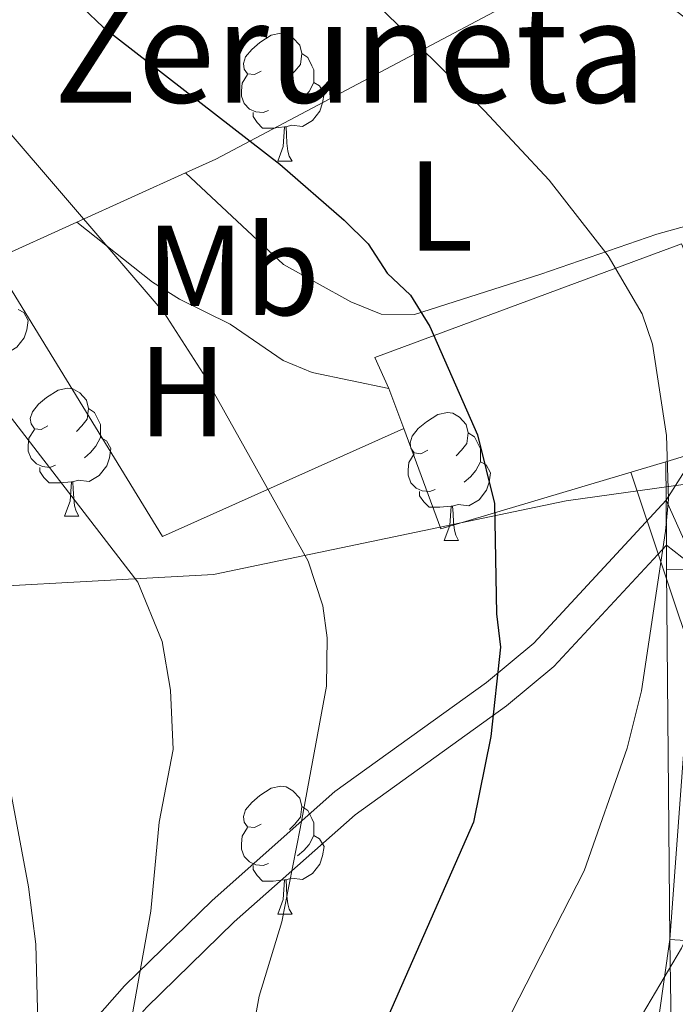
# Model space of a CAD drawing. Extents: x 605752 to 610254, y 786905 to 789946.
# Drawn here: x 607643 to 607694, y 787631 to 787708 of the extents above; entities that cross this region are included whole.
import ezdxf
from ezdxf.enums import TextEntityAlignment as Align

# ---------------------------------------------------------------- set-up
doc = ezdxf.new("R2010")
doc.units = 0
doc.header["$MEASUREMENT"] = 0
doc.linetypes.add('5elect', pattern=[127.5, 75, -7.5, 7.5, -7.5, 7.5, -7.5, 7.5, -7.5])
doc.linetypes.add('DGN Style 3', pattern=[66.70773200000001, 47.64838, -19.059352])
for name, color, linetype in [('Nivel 15', 7, 'Continuous'), ('Nivel 20', 7, 'Continuous'), ('Nivel 21', 7, 'Continuous'), ('Nivel 32', 7, 'Continuous'), ('Nivel 35', 7, 'Continuous'), ('Nivel 36', 7, 'Continuous'), ('Nivel 37', 7, 'Continuous'), ('Nivel 4', 7, 'Continuous'), ('Nivel 44', 7, 'Continuous'), ('Nivel 5', 7, 'Continuous'), ('Nivel 51', 7, 'Continuous'), ('Nivel 52', 7, 'Continuous'), ('Nivel 54', 7, 'Continuous'), ('Nivel 59', 7, 'Continuous'), ('Nivel 61', 7, 'Continuous'), ('Nivel 63', 7, 'Continuous')]:
    doc.layers.add(name, color=color, linetype=linetype)
doc.styles.add('Style-arial', font='arial.shx', dxfattribs={"bigfont": 'arialbig.shx'})
doc.styles.add('Style-arialn', font='arialn.shx', dxfattribs={"bigfont": 'arialnbig.shx'})
doc.linetypes.add('5zonar', pattern='A,-5,[1,dgnlstyle.shx,S=0.08,R=0,X=0,Y=0],-5', length=10)

msp = doc.modelspace()

# ---------------------------------------------------------------- linework, layer by layer
at = {"layer": 'Nivel 15', "color": 33, "linetype": 'Continuous', "lineweight": 0, "extrusion": (-0.02274966703656655, 0.0610281170332468, 0.9978767567095157), "elevation": 34324.77610680178, "flags": 128}
msp.add_lwpolyline([(-844527.9633441325, -524684.6070977125), (-844527.9633441325, -524687.969579088)], dxfattribs=at)
at = {"layer": 'Nivel 15', "color": 33, "linetype": 'Continuous', "lineweight": 0, "extrusion": (0.02076669769034827, 0.07245137809039867, 0.9971557260928907), "elevation": 69766.2687094039, "flags": 128}
msp.add_lwpolyline([(-367139.5767704479, -921987.9004209535), (-367124.0761779656, -921977.9626234262), (-367119.1014502402, -921984.7293480444)], dxfattribs=at)
at = {"layer": 'Nivel 15', "color": 33, "linetype": 'Continuous', "lineweight": 0, "extrusion": (0.0390663923983119, 0.01164165449599111, 0.999168798985225), "elevation": 32988.85248953715, "flags": 128}
msp.add_lwpolyline([(581320.1228698861, -806661.7487006625), (581320.122869886, -806659.2464984329)], dxfattribs=at)
at = {"layer": 'Nivel 15', "color": 33, "linetype": 'Continuous', "lineweight": 0}
msp.add_polyline3d([(607671.932, 787678.8389999999, 78.721), (607670.8459999999, 787681.273, 77.672), (607694.8929999999, 787690.172, 76.961), (607701.158, 787675.3430000001, 78.383)], dxfattribs=at)
at = {"layer": 'Nivel 20', "color": 19, "linetype": 'Continuous', "lineweight": 0, "ltscale": 0.5, "extrusion": (0.3235158483193292, 0.1463831390658687, 0.9348312534802458), "elevation": 311962.7645710816}
msp.add_lwpolyline([(467150.2847565002, -821062.600997179), (467150.2847565003, -821072.6068469181)], dxfattribs=at)
at = {"layer": 'Nivel 20', "color": 19, "linetype": 'Continuous', "lineweight": 0, "ltscale": 0.5}
for points in [[(607655.9979999999, 787695.73, 75.998), (607658.381, 787696.8090000001, 75.005), (607700.1869999999, 787718.956, 62.027), (607705.3230000001, 787696.808, 65.938), (607698.2609999999, 787692.2550000001, 68.071)], [(607673.104, 787675.6950000001, 78.028), (607654.206, 787667.229, 83.361), (607640.898, 787688.898, 82.294), (607647.476, 787691.8740000001, 79.551)]]:
    msp.add_polyline3d(points, dxfattribs=at)
at = {"layer": 'Nivel 21', "color": 19, "linetype": 'Continuous', "lineweight": 0, "elevation": 69.66, "flags": 128}
for points in [[(607693.6740000001, 787670.075), (607693.658, 787673.0930000001)], [(607693.693, 787666.5630000001), (607693.6740000001, 787670.075)]]:
    msp.add_lwpolyline(points, dxfattribs=at)
at = {"layer": 'Nivel 21', "color": 19, "linetype": 'Continuous', "lineweight": 0}
for points in [[(607569.7309999999, 787565.318, 94.892), (607579.524, 787572.7080000001, 94.682), (607593.2180000001, 787583.679, 94.128), (607604.396, 787593.7250000001, 93.661), (607608.3289999999, 787596.9410000001, 93.366), (607626.0460000001, 787608.4510000001, 91.283), (607641.8600000001, 787621.8389999999, 90), (607645.237, 787625.2479999999, 88.837), (607651.223, 787632.0249999999, 85), (607658.094, 787638.726, 82.206), (607667.7150000001, 787647.2479999999, 78.757), (607679.588, 787655.7860000001, 75.141), (607683.2990000001, 787658.869, 73.886), (607693.6740000001, 787670.075, 70)], [(607645.9909999999, 787566.2550000001, 60.711), (607660.5970000001, 787576.5190000001, 60.687), (607668.4140000001, 787582.574, 60.541), (607673.675, 787587.6869999999, 60.387), (607678.058, 787593.192, 60.074), (607686.702, 787605.432, 59.321), (607689.942, 787609.283, 59.177), (607691.8389999999, 787620.736, 60), (607693.9569999999, 787635.658, 65), (607693.7039999999, 787664.6510000001, 69.66), (607693.693, 787666.5630000001, 69.66)]]:
    msp.add_polyline3d(points, dxfattribs=at)
at = {"layer": 'Nivel 21', "color": 19, "linetype": 'DGN Style 3', "lineweight": 0}
msp.add_polyline3d([(607581.0590000001, 787570.7350000001, 94.682), (607594.837, 787581.7720000001, 94.128), (607606.023, 787591.8260000001, 93.661), (607609.8060000001, 787594.9199999999, 93.366), (607627.4070000001, 787606.354, 91.283), (607643.5449999999, 787620.1259999999, 90), (607646.9240000001, 787623.5360000001, 88.846), (607652.936, 787630.342, 85), (607659.8019999999, 787637.038, 82.17), (607669.288, 787645.4310000001, 78.758), (607681.162, 787653.9680000001, 75.139), (607684.879, 787657.05, 73.894), (607693.693, 787666.5630000001, 70)], dxfattribs=at)
at = {"layer": 'Nivel 32', "color": 6, "linetype": '5elect', "lineweight": 0, "ltscale": 0.5, "extrusion": (-0.5252676796485826, 0.3567857642320839, 0.7725268818351384), "elevation": -38185.37724766636, "flags": 128}
msp.add_lwpolyline([(-993840.8747259295, 46757.70746192068), (-993253.3331904984, 46838.33021208108), (-992740.8675871864, 46603.8448473434)], dxfattribs=at)
at = {"layer": 'Nivel 32', "color": 6, "linetype": '5elect', "lineweight": 0, "ltscale": 0.5}
msp.add_polyline3d([(607690.905, 787672.2720000001, 70.771), (607701.435, 787640.733, 61.985), (607690.2579999999, 787596.935, 58.748), (607641.3589999999, 787550.9820000001, 58.9), (607563.202, 787510.273, 60.753), (607537.963, 787434.2760000001, 58.329), (607480.5989999999, 787411.78, 57.521), (607458.3119999999, 787350.5689999999, 61.337), (607450.5789999999, 787325.632, 61.578)], dxfattribs=at)
at = {"layer": 'Nivel 35', "color": 92, "linetype": '5zonar', "lineweight": 0, "ltscale": 0.5}
msp.add_polyline3d([(607549.4909999999, 787797.0490000001, 93.624), (607543.5760000001, 787764.9539999999, 103.225), (607565.618, 787718.3459999999, 107.492), (607602.3189999999, 787690.0959999999, 105.359), (607631.537, 787662.8, 98.958), (607658.186, 787664.27, 89.358), (607685.837, 787670.023, 82.95700000000001), (607702.8700000001, 787672.4140000001, 75.49), (607710.256, 787677.8600000001, 75.49), (607711.791, 787646.9439999999, 65.89), (607718.223, 787644.908, 58.422), (607743.45, 787669.827, 64.82300000000001), (607751.6440000001, 787692.355, 62.689), (607753.551, 787707.3200000001, 63.756), (607749.0109999999, 787725.388, 64.82300000000001), (607731.557, 787750.7280000001, 69.089), (607720.811, 787755.8999999999, 71.223), (607714.3300000001, 787761.1359999999, 70.156)], dxfattribs=at)
at = {"layer": 'Nivel 36', "color": 92, "linetype": 'Continuous', "lineweight": 0, "flags": 128}
for points in [[(607661.926, 787703.6980000001), (607661.396, 787703.433), (607660.8659999999, 787703.4880000001), (607660.601, 787703.858), (607660.5460000001, 787704.283), (607660.706, 787704.8030000001), (607661.186, 787705.398), (607661.821, 787705.9280000001), (607662.7209999999, 787706.513), (607663.466, 787706.673), (607663.8910000001, 787706.618), (607664.4210000001, 787706.3030000001), (607664.9510000001, 787705.7180000001), (607665.111, 787705.078), (607665.0009999999, 787704.2280000001), (607664.5760000001, 787703.6980000001), (607664.156, 787703.273)], [(607665.111, 787705.078), (607665.5860000001, 787704.763), (607665.9010000001, 787704.1229999999), (607666.061, 787703.8030000001), (607666.061, 787703.223), (607666.061, 787702.798), (607665.6910000001, 787702.108), (607665.271, 787701.628), (607664.791, 787701.2080000001)], [(607662.5109999999, 787700.618), (607662.0860000001, 787700.4580000001), (607661.5009999999, 787700.5179999999), (607661.0260000001, 787700.7280000001), (607660.601, 787701.1529999999), (607660.3859999999, 787701.7380000001), (607660.3859999999, 787702.158), (607660.4410000001, 787702.743), (607660.8659999999, 787703.433)], [(607666.061, 787702.798), (607666.5160000001, 787702.548), (607666.861, 787701.933), (607666.7509999999, 787701.2080000001), (607666.541, 787700.568), (607665.956, 787699.828), (607665.1610000001, 787699.348), (607664.311, 787699.453), (607663.881, 787699.3230000001)], [(607663.771, 787699.3230000001), (607662.881, 787699.2380000001), (607662.0360000001, 787699.2380000001), (607661.611, 787699.6680000001), (607661.291, 787700.1429999999), (607661.291, 787700.4580000001)], [(607663.226, 787696.638), (607663.6610000001, 787697.798), (607663.771, 787699.3230000001), (607663.881, 787699.3230000001), (607663.916, 787698.7380000001), (607663.9510000001, 787698.0530000001), (607664.021, 787697.4380000001), (607664.1359999999, 787697.038), (607664.351, 787696.638)], [(607663.226, 787696.638), (607664.351, 787696.638)], [(607642.8729999999, 787685.0290000001), (607643.328, 787684.7790000001), (607643.673, 787684.1640000001), (607643.5630000001, 787683.439), (607643.3530000001, 787682.7990000001), (607642.7679999999, 787682.0590000001), (607641.973, 787681.5789999999), (607641.1229999999, 787681.6840000001), (607640.693, 787681.554)], [(607645.213, 787675.8940000001), (607644.683, 787675.629), (607644.1529999999, 787675.6840000001), (607643.888, 787676.054), (607643.8330000001, 787676.479), (607643.993, 787676.9990000001), (607644.473, 787677.594), (607645.108, 787678.1240000001), (607646.0079999999, 787678.709), (607646.753, 787678.869), (607647.1780000001, 787678.814), (607647.7080000001, 787678.4990000001), (607648.2380000001, 787677.9140000001), (607648.398, 787677.274), (607648.288, 787676.4240000001), (607647.8630000001, 787675.8940000001), (607647.443, 787675.469)], [(607648.398, 787677.274), (607648.8729999999, 787676.959), (607649.1880000001, 787676.3189999999), (607649.348, 787675.9990000001), (607649.348, 787675.419), (607649.348, 787674.994), (607648.9780000001, 787674.304), (607648.558, 787673.824), (607648.078, 787673.4040000001)], [(607674.9850000001, 787673.9890000001), (607674.4550000001, 787673.7239999999), (607673.925, 787673.7790000001), (607673.6599999999, 787674.149), (607673.605, 787674.574), (607673.7649999999, 787675.094), (607674.2450000001, 787675.689), (607674.8800000001, 787676.219), (607675.78, 787676.804), (607676.5249999999, 787676.9639999999), (607676.95, 787676.909), (607677.48, 787676.594), (607678.01, 787676.0090000001), (607678.1699999999, 787675.369), (607678.06, 787674.5190000001), (607677.635, 787673.9890000001), (607677.2150000001, 787673.564)], [(607645.798, 787672.814), (607645.3729999999, 787672.6540000001), (607644.788, 787672.7139999999), (607644.3130000001, 787672.9240000001), (607643.888, 787673.3489999999), (607643.673, 787673.9340000001), (607643.673, 787674.354), (607643.7280000001, 787674.939), (607644.1529999999, 787675.629)], [(607678.1699999999, 787675.369), (607678.645, 787675.054), (607678.96, 787674.4140000001), (607679.1200000001, 787674.094), (607679.1200000001, 787673.514), (607679.1200000001, 787673.0889999999), (607678.75, 787672.399), (607678.3300000001, 787671.919), (607677.8500000001, 787671.4990000001)], [(607649.348, 787674.994), (607649.8030000001, 787674.744), (607650.148, 787674.129), (607650.038, 787673.4040000001), (607649.828, 787672.764), (607649.243, 787672.024), (607648.4480000001, 787671.544), (607647.598, 787671.649), (607647.1680000001, 787671.5190000001)], [(607675.5700000001, 787670.909), (607675.145, 787670.7490000001), (607674.56, 787670.8090000001), (607674.085, 787671.0190000001), (607673.6599999999, 787671.4439999999), (607673.4450000001, 787672.0290000001), (607673.4450000001, 787672.449), (607673.5, 787673.034), (607673.925, 787673.7239999999)], [(607679.1200000001, 787673.0889999999), (607679.575, 787672.8389999999), (607679.9199999999, 787672.2239999999), (607679.81, 787671.4990000001), (607679.6000000001, 787670.8589999999), (607679.0149999999, 787670.119), (607678.22, 787669.639), (607677.3700000001, 787669.744), (607676.94, 787669.6140000001)], [(607647.058, 787671.5190000001), (607646.1680000001, 787671.4340000001), (607645.3230000001, 787671.4340000001), (607644.898, 787671.8640000001), (607644.578, 787672.3389999999), (607644.578, 787672.6540000001)], [(607646.513, 787668.834), (607646.9480000001, 787669.994), (607647.058, 787671.5190000001), (607647.1680000001, 787671.5190000001), (607647.203, 787670.9340000001), (607647.2380000001, 787670.2490000001), (607647.308, 787669.6340000001), (607647.423, 787669.2339999999), (607647.638, 787668.834)], [(607676.8300000001, 787669.6140000001), (607675.94, 787669.5290000001), (607675.095, 787669.5290000001), (607674.6699999999, 787669.959), (607674.3500000001, 787670.4340000001), (607674.3500000001, 787670.7490000001)], [(607676.2849999999, 787666.929), (607676.72, 787668.0889999999), (607676.8300000001, 787669.6140000001), (607676.94, 787669.6140000001), (607676.9750000001, 787669.0290000001), (607677.01, 787668.344), (607677.0800000001, 787667.729), (607677.1950000001, 787667.3289999999), (607677.4099999999, 787666.929)], [(607646.513, 787668.834), (607647.638, 787668.834)], [(607676.2849999999, 787666.929), (607677.4099999999, 787666.929)], [(607661.926, 787644.706), (607661.396, 787644.4410000001), (607660.8659999999, 787644.496), (607660.601, 787644.8659999999), (607660.5460000001, 787645.291), (607660.706, 787645.811), (607661.186, 787646.406), (607661.821, 787646.936), (607662.7209999999, 787647.521), (607663.466, 787647.6810000001), (607663.8910000001, 787647.6259999999), (607664.4210000001, 787647.311), (607664.9510000001, 787646.726), (607665.111, 787646.0860000001), (607665.0009999999, 787645.236), (607664.5760000001, 787644.706), (607664.156, 787644.281)], [(607665.111, 787646.0860000001), (607665.5860000001, 787645.771), (607665.9010000001, 787645.131), (607666.061, 787644.811), (607666.061, 787644.2309999999), (607666.061, 787643.8060000001), (607665.6910000001, 787643.1159999999), (607665.271, 787642.6359999999), (607664.791, 787642.216)], [(607662.5109999999, 787641.6259999999), (607662.0860000001, 787641.466), (607661.5009999999, 787641.5260000001), (607661.0260000001, 787641.736), (607660.601, 787642.1610000001), (607660.3859999999, 787642.746), (607660.3859999999, 787643.166), (607660.4410000001, 787643.7509999999), (607660.8659999999, 787644.4410000001)], [(607666.061, 787643.8060000001), (607666.5160000001, 787643.5560000001), (607666.861, 787642.9410000001), (607666.7509999999, 787642.216), (607666.541, 787641.5760000001), (607665.956, 787640.8360000001), (607665.1610000001, 787640.3559999999), (607664.311, 787640.4610000001), (607663.881, 787640.331)], [(607663.771, 787640.331), (607662.881, 787640.246), (607662.0360000001, 787640.246), (607661.611, 787640.676), (607661.291, 787641.1510000001), (607661.291, 787641.466)], [(607663.226, 787637.646), (607663.6610000001, 787638.8060000001), (607663.771, 787640.331), (607663.881, 787640.331), (607663.916, 787639.746), (607663.9510000001, 787639.061), (607664.021, 787638.446), (607664.1359999999, 787638.0460000001), (607664.351, 787637.646)], [(607663.226, 787637.646), (607664.351, 787637.646)]]:
    msp.add_lwpolyline(points, dxfattribs=at)
at = {"layer": 'Nivel 36', "color": 92, "linetype": 'Continuous', "lineweight": 0}
for points in [[(607655.9979999999, 787695.73, 75.998), (607663.6810000001, 787688.548, 75.551), (607668.953, 787685.6130000001, 75.286), (607671.3389999999, 787684.665, 74.809), (607673.946, 787684.621, 74.042), (607683.8559999999, 787687.794, 71.375), (607692.9439999999, 787690.919, 68.28), (607695.31, 787691.5719999999, 67.994), (607698.2609999999, 787692.2550000001, 68.071)], [(607647.476, 787691.8740000001, 79.551), (607653.4140000001, 787687.163, 80.084), (607655.5179999999, 787685.834, 80.117), (607659.51, 787683.8759999999, 79.72800000000001), (607663.6610000001, 787681.021, 79.138), (607665.9169999999, 787680.0719999999, 78.845), (607671.932, 787678.8389999999, 78.128)]]:
    msp.add_polyline3d(points, dxfattribs=at)
at = {"layer": 'Nivel 4', "color": 25, "linetype": 'Continuous', "lineweight": 30, "elevation": 75, "flags": 128}
msp.add_lwpolyline([(607635.185, 787720.81), (607649.5419999999, 787707.146), (607663.381, 787696.4110000001), (607668.4469999999, 787692.014), (607670.3160000001, 787690.1699999999), (607671.808, 787687.862), (607673.642, 787686.156), (607675.145, 787683.7), (607678.8910000001, 787675.213), (607680.2209999999, 787669.821), (607680.368, 787661.19), (607680.699, 787658.5730000001), (607679.9310000001, 787651.5700000001), (607678.5760000001, 787644.8489999999), (607670.7280000001, 787627.057)], dxfattribs=at)
at = {"layer": 'Nivel 5', "color": 25, "linetype": 'Continuous', "lineweight": 0, "flags": 128}
for points, elevation in [([(607563.663, 787787.4369999999), (607566.156, 787783.1000000001), (607571.122, 787776.2390000001), (607584.6610000001, 787762.781), (607595.2280000001, 787750.662), (607603.7690000001, 787740.158), (607610.3470000001, 787733.899), (607628.479, 787713.44), (607637.8800000001, 787703.888), (607654.337, 787684.764), (607657.3870000001, 787680.0109999999)], 80), ([(607586.4890000001, 787787.5789999999), (607595.507, 787783.048), (607597.4450000001, 787781.507), (607601.729, 787776.9240000001), (607606.5220000001, 787771.1499999999), (607608.956, 787767.889), (607614.26, 787759.3840000001), (607616.8049999999, 787756.513), (607624.2110000001, 787749.7960000001), (607642.021, 787735.9880000001), (607649.6300000001, 787729.51), (607665.01, 787714.889), (607679.439, 787700.5800000001), (607684.5179999999, 787695.146), (607689.1329999999, 787689.23), (607691.79, 787684.682)], 70), ([(607640.889, 787570.3389999999), (607659.7110000001, 787584.821), (607661.9180000001, 787586.845), (607670.523, 787597.371), (607675.733, 787604.6740000001), (607689.788, 787626.369), (607694.885, 787634.997), (607699.131, 787644.051), (607707.0109999999, 787664.7450000001), (607708.203, 787670.2250000001), (607709.0079999999, 787677.156), (607708.213, 787681.513), (607707.554, 787688.9680000001), (607706.5560000001, 787694.78), (607704.5279999999, 787699.7520000001), (607702.9880000001, 787701.861), (607689.4240000001, 787712.307)], 65), ([(607590.2849999999, 787569.6440000001), (607595.1810000001, 787573.065), (607602.757, 787579.743), (607618.7450000001, 787594.837), (607632.165, 787606.058), (607637.8640000001, 787611.5860000001), (607641.017, 787616.5150000001), (607642.1059999999, 787619.038), (607643.648, 787624.0549999999), (607644.4169999999, 787629.176), (607644.2749999999, 787635.3030000001), (607643.7010000001, 787639.787), (607642.196, 787647.747), (607639.4809999999, 787657.7110000001), (607637.6799999999, 787662.274), (607635.736, 787665.595), (607604.71, 787711.1980000001)], 90), ([(607620.0760000001, 787707.838), (607630.0390000001, 787692.446), (607652.2520000001, 787663.6710000001), (607654.172, 787659.0190000001), (607654.8230000001, 787655.185), (607655.027, 787650.5390000001), (607653.9299999999, 787644.8589999999), (607653.271, 787637.8770000001), (607651.426, 787627.5090000001), (607649.6810000001, 787622.5420000001), (607644.288, 787609.659), (607643.2749999999, 787607.8670000001), (607638.9809999999, 787602.8500000001), (607632.105, 787595.1710000001), (607627.2239999999, 787590.436), (607622.621, 787586.5789999999), (607611.7039999999, 787576.5090000001), (607601.655, 787569.0490000001)], 85), ([(607691.79, 787684.682), (607692.6070000001, 787682.307), (607693.6950000001, 787675.1610000001), (607693.8600000001, 787670.149), (607693.629, 787667.6640000001), (607691.7350000001, 787655.1340000001), (607690.6089999999, 787650.642), (607687.2609999999, 787641.054), (607673.0660000001, 787613.3430000001), (607665.2350000001, 787601.3049999999), (607657.217, 787591.324), (607647.281, 787581.8), (607624.8640000001, 787564.4199999999)], 70), ([(607657.3870000001, 787680.0109999999), (607665.604, 787665.315), (607666.7749999999, 787661.7920000001), (607667.115, 787659.3030000001), (607667.05, 787655.5050000001), (607664.9809999999, 787644.3500000001), (607663.544, 787637.051), (607661.78, 787631.236), (607660.788, 787625.773), (607657.943, 787618.8900000001), (607650.1140000001, 787605.088), (607642.6259999999, 787595.5930000001), (607637.4410000001, 787590.024), (607616.8829999999, 787571.95)], 80)]:
    msp.add_lwpolyline(points, dxfattribs=dict(at, elevation=elevation))
at = {"layer": 'Nivel 52', "color": 1, "linetype": 'Continuous', "lineweight": 13}
msp.add_polyline3d([(607701.158, 787675.3430000001, 78.383), (607694.8929999999, 787690.172, 76.961), (607670.8459999999, 787681.273, 77.672), (607671.932, 787678.8389999999, 78.721), (607673.104, 787675.6950000001, 78.94), (607676.027, 787667.838, 79.45), (607693.658, 787673.0930000001, 78.70100000000001), (607696.054, 787673.807, 78.599), (607700.756, 787675.209, 78.4)], close=True, dxfattribs=at)
at = {"layer": 'Nivel 59', "color": 19, "linetype": 'Continuous', "lineweight": 0}
msp.add_polyline3d([(607549.4909999999, 787797.0490000001, 82.968), (607543.5760000001, 787764.9539999999, 97.129), (607565.618, 787718.3459999999, 104.967), (607602.3189999999, 787690.0959999999, 97.212), (607631.537, 787662.8, 92.33), (607658.186, 787664.27, 82.797), (607685.837, 787670.023, 72.902), (607702.8700000001, 787672.4140000001, 67.072), (607710.256, 787677.8600000001, 62.807), (607711.791, 787646.9439999999, 60.335), (607718.223, 787644.908, 59.971), (607743.45, 787669.827, 59.78), (607751.6440000001, 787692.355, 58.875), (607753.551, 787707.3200000001, 58.317), (607749.0109999999, 787725.388, 58.167), (607731.557, 787750.7280000001, 58.101), (607720.811, 787755.8999999999, 58.171), (607714.3300000001, 787761.1359999999, 58.017), (607688.5860000001, 787770.348, 58.652), (607672.49, 787776.506, 59.073), (607656.217, 787794.396, 58.669)], dxfattribs=at)
at = {"layer": 'Nivel 61', "color": 19, "linetype": 'Continuous', "lineweight": 0}
msp.add_3dface([(606686.47, 787313.46), (606650.1200000001, 789627.0800000001), (610032.6599999999, 789680.95), (610070.1399999999, 787367.3600000001)], dxfattribs=at)
at = {"layer": 'Nivel 63', "color": 7, "linetype": 'Continuous', "lineweight": 0}
msp.add_3dface([(605799.7990000001, 786905.4890000001), (610254.2280000001, 786976.446), (610206.9240000001, 789946.081), (605752.4950000001, 789875.1240000001)], dxfattribs=at)

# ---------------------------------------------------------------- texts
at = {"layer": 'Nivel 37', "color": 92, "linetype": 'Continuous', "lineweight": 0, "style": 'Style-arialn'}
for s, p in [('L', (607675.9841597835, 787693.125001, 72.764)), ('Mb', (607659.7028623526, 787688.077001, 77.44)), ('H', (607655.7562170255, 787678.594001, 80.768))]:
    msp.add_text(s, height=7.000002, dxfattribs=at).set_placement(p, align=Align.MIDDLE_CENTER)
at = {"layer": 'Nivel 44', "color": 19, "linetype": 'Continuous', "lineweight": 0, "style": 'Style-arial'}
msp.add_text('Zeruneta', height=7.999998000000001, dxfattribs=at).set_placement((607645.6710000001, 787701.229, 78.098))

# ---------------------------------------------------------------- meshes
at = {"layer": 'Nivel 51', "color": 144, "linetype": 'Continuous', "lineweight": 13}
mesh = msp.add_polyface(dxfattribs=at)
corners = [(607591.7209999997, 787459.3830000001, 55.09899999999942), (607592.4059999997, 787470.1220000002, 55.09899999999991), (607593.6549999998, 787473.6560000002, 55.09899999999913), (607596.8869999999, 787477.541, 55.09899999999992), (607605.1329999999, 787484.0080000001, 55.09899999999922), (607613.4780000001, 787489.4110000003, 55.0989999999999), (607665.6479999998, 787516.1969999999, 55.0989999999997), (607677.5329999998, 787522.7010000001, 55.09900000000017), (607688.2409999999, 787529.1510000001, 55.09899999999951), (607708.9909999999, 787543.0120000001, 55.12799999999923), (607727.662, 787556.4610000004, 55.45399999999943), (607739.4480000001, 787565.7330000002, 55.45399999999985), (607749.513, 787575.0360000003, 55.45400000000004), (607759.7380000001, 787586.0070000002, 55.45399999999972), (607773.9820000001, 787603.1420000002, 55.45399999999992), (607788.3449999997, 787621.5590000001, 55.45399999999992), (607799.5359999998, 787637.3510000003, 55.45400000000007), (607807.3090000001, 787651.2640000002, 55.45399999999946), (607813.463, 787664.9110000003, 55.4539999999992), (607817.6540000001, 787676.6670000004, 55.45399999999979), (607818.814, 787681.5240000002, 55.45399999999984), (607819.5619999997, 787687.2239999999, 55.45400000000009), (607819.7109999997, 787692.2309999999, 55.4540000000001), (607819.389, 787698.9580000001, 55.45399999999959), (607818.6840000001, 787706.4290000002, 55.45399999999951), (607817.743, 787711.3490000002, 55.45400000000007), (607811.223, 787730.9820000003, 55.45399999999975), (607806.4269999999, 787747.1259999999, 55.45399999999938), (607804.149, 787751.5810000002, 55.45400000000023), (607801.1610000001, 787755.6350000002, 55.4539999999995), (607772.345, 787788.6520000002, 55.4539999999994), (607760.041, 787804.4610000001, 55.45399999999988), (607756.4959999998, 787807.9739999999, 55.45399999999997), (607746.9950000001, 787816.1410000003, 55.45400000000001), (607726.9439999999, 787840.1020000002, 55.45399999999934), (607713.4459999998, 787854.9040000003, 55.45399999999955), (607701.9410000001, 787865.0320000004, 55.45399999999995), (607676.084, 787884.7110000001, 54.74699999999962), (607657.598, 787900.0770000003, 54.74299999999925), (607621.4829999998, 787927.9110000003, 54.7429999999995), (607611.8699999999, 787935.9000000001, 54.74299999999923), (607584.7220000001, 787962.7080000003, 54.7429999999994), (607580.504, 787968.9110000003, 54.74299999999946), (607576.0459999999, 787977.4620000003, 54.74299999999977), (607572.9849999999, 787985.24, 54.74299999999951), (607571.0309999997, 787992.4730000002, 54.74299999999995), (607570.1000000001, 788003.9120000002, 54.74299999999967), (607570.1169999999, 788016.4090000002, 54.74299999999977), (607571.0499999998, 788031.0420000004, 54.74299999999933), (607572.551, 788042.2070000002, 54.74299999999913), (607575.1499999999, 788051.8560000001, 54.74299999999943), (607578.369, 788059.7480000004, 54.74299999999997), (607583.04, 788068.6010000003, 54.74299999999948), (607590.743, 788080.9630000002, 54.74299999999933), (607594.5349999997, 788085.398, 54.74299999999945), (607602.3619999997, 788091.7730000003, 54.7429999999997), (607606.2949999997, 788094.3100000003, 54.74299999999915), (607610.9939999997, 788096.0440000002, 54.74299999999974), (607628.9809999997, 788099.2050000003, 54.74299999999912), (607634.3719999997, 788100.9180000003, 54.74299999999931), (607634.372, 788100.9180000003, 56.86699999999956), (607625.1039999998, 788111.0549999999, 56.51100000000024), (607625.1039999998, 788111.0549999999, 54.71600000000027), (607621.2639999997, 788109.8570000003, 54.38799999999984), (607597.5409999997, 788129.6160000002, 54.57399999999971), (607595.2050000001, 788131.5620000002, 54.59299999999954), (607593.5029999998, 788132.9810000001, 54.60699999999975), (607576.3160000001, 788147.2990000001, 54.74300000000009), (607576.3159999999, 788147.2990000001, 54.99999999999986), (607570.3729999997, 788139.033, 55.11400000000015), (607563.0579999997, 788128.8950000003, 55.11399999999935), (607560.6679999998, 788124.9640000002, 55.11399999999974), (607557.1889999998, 788118.321, 55.11400000000003), (607548.6809999999, 788100.3759999999, 55.11399999999951), (607542.5669999998, 788086.683, 55.11399999999971), (607538.4809999997, 788076.3430000001, 55.11399999999983), (607535.476, 788066.801, 55.11399999999941), (607532.9359999998, 788055.3120000002, 55.11399999999947), (607530.8729999997, 788040.683, 55.11399999999982), (607531.5709999998, 788032.159, 55.1139999999995), (607532.0539999998, 788013.658, 55.11399999999963), (607532.2469999997, 788006.2800000003, 55.11399999999963), (607531.9249999998, 787990.013, 55.1139999999999), (607532.1049999997, 787982.5190000001, 55.11399999999947), (607532.9189999998, 787976.1359999999, 55.11399999999963), (607536.6219999997, 787955.8119999999, 55.11399999999995), (607538.0799999998, 787951.0430000003, 55.11400000000016), (607539.9809999997, 787946.3680000002, 55.11399999999928), (607542.2499999998, 787941.8290000001, 55.11399999999903), (607545.0179999997, 787937.6260000002, 55.11399999999955), (607548.4189999998, 787933.9780000001, 55.11399999999992), (607552.9729999998, 787929.9850000001, 55.08499999999946), (607588.3979999998, 787899.186, 54.41800000000058), (607620.5349999997, 787871.3930000002, 55.6750000000003), (607633.112, 787860.619, 55.8109999999996), (607642.9699999997, 787852.9380000001, 55.72800000000021), (607663.1259999997, 787838.1120000002, 55.51299999999969), (607672.889, 787830.314, 55.46999999999995), (607680.2619999999, 787823.646, 55.47000000000038), (607701.879, 787802.828, 55.47000000000014), (607727.8149999997, 787781.138, 55.47000000000024), (607745.3630000001, 787767.0619999999, 55.46999999999955), (607752.659, 787760.1130000001, 55.47000000000027), (607766.4450000001, 787743.6669999997, 55.47000000000015), (607771.0190000001, 787737.7369999997, 55.47000000000106), (607774.506, 787732.2039999999, 55.47000000000035), (607777.288, 787725.247, 55.46999999999988), (607780.3229999999, 787713.747, 55.4700000000002), (607781.257, 787708.8239999998, 55.47000000000023), (607781.7660000001, 787703.871, 55.47000000000028), (607781.2709999997, 787686.1590000002, 55.46999999999972), (607780.5430000001, 787677.7990000001, 55.47000000000025), (607779.227, 787672.9629999998, 55.4700000000003), (607777.8639999998, 787669.639, 55.48000000000015), (607773.0399999998, 787660.908, 56.09800000000049), (607759.5149999997, 787642.1190000002, 56.16099999999961), (607745.4469999997, 787624.5180000002, 56.50799999999935), (607733.027, 787611.801, 56.53699999999975), (607711.426, 787591.486, 56.5369999999999), (607697.4379999998, 787579.0020000001, 56.53699999999969), (607685.7099999997, 787569.6470000001, 56.53699999999996), (607676.4789999998, 787563.2350000003, 56.53699999999899), (607665.9369999997, 787556.5260000001, 56.53699999999948), (607647.6939999997, 787545.3510000003, 56.53699999999946), (607632.8859999997, 787536.7710000002, 56.53699999999957), (607621.908, 787530.7950000002, 56.53699999999958), (607574.4410000001, 787506.533, 56.53699999999976), (607559.1089999997, 787499.2, 56.53699999999966), (607504.405, 787477.2679999999, 56.53699999999997), (607496.2329999998, 787473.2239999999, 56.53699999999967), (607480.2009999999, 787463.5090000003, 56.53699999999968), (607471.9680000001, 787457.8470000003, 56.53699999999922), (607463.3959999997, 787450.1040000003, 56.53699999999935), (607450.9429999997, 787436.5260000001, 56.42499999999996), (607444.54, 787428.8510000003, 56.1809999999996), (607440.7239999997, 787423.713, 56.33699999999985), (607438.0029999998, 787419.5220000001, 56.50599999999971), (607434.2219999998, 787412.449, 56.53699999999986), (607425.26, 787392.47, 56.53699999999971), (607410.1489999997, 787351.5179999999, 56.53699999999987), (607409.5159999998, 787349.3320000002, 56.53699999999918), (607408.1439999999, 787339.3840000001, 56.53700000000011), (607407.5239999997, 787336.9690000003, 56.53699999999949), (607403.415, 787324.8810000003, 56.53699999999955), (607405.692, 787324.9170000004, 68.07699999999971), (607434.9889999998, 787325.3829999999, 69.12499999999984), (607435.8099999998, 787325.3970000001, 55.09899999999973), (607437.5139999997, 787334.8840000003, 55.09899999999924), (607439.5399999998, 787342.926, 55.09899999999966), (607443.2379999997, 787354.369, 55.09899999999959), (607449.2849999999, 787368.4010000001, 55.09899999999918), (607455.0430000001, 787384.925, 55.09899999999959), (607458.098, 787392.517, 55.09899999999958), (607462.4469999997, 787401.033, 55.09899999999938), (607469.5849999997, 787411.2920000004, 55.09900000000005), (607476.2629999998, 787419.8770000001, 55.09899999999984), (607482.0029999998, 787426.4650000003, 55.09899999999923), (607489.274, 787433.3180000002, 55.09899999999932), (607498.9449999998, 787441.402, 55.09899999999993), (607505.075, 787445.7430000002, 55.09899999999936), (607509.9049999998, 787448.6100000001, 55.0990000000002), (607516.6179999998, 787451.9210000003, 55.09899999999989), (607528.3539999998, 787456.8610000003, 55.09899999999965), (607535.3899999997, 787459.4580000001, 55.09899999999967), (607542.3299999998, 787461.416, 55.09899999999958), (607563.3209999998, 787465.432, 55.09899999999969), (607578.0639999998, 787468.7850000001, 55.09899999999934), (607580.5579999997, 787468.902, 55.0989999999999), (607582.0509999997, 787468.561, 55.0990000000002), (607584.1270000001, 787467.1280000003, 55.09899999999947), (607584.645, 787466.324, 55.09899999999969), (607585.5819999997, 787463.9570000002, 55.09899999999969), (607586.5669999998, 787457.8010000002, 55.09899999999926), (607586.5669999998, 787457.8010000002, 70.34999999999975), (607591.7209999997, 787459.3830000001, 70.34999999999991), (607634.369429562, 788100.9208114513, 56.86690126501132)]
mesh.append_faces([[corners[k] for k in face] for face in [(175, 60, 59)]], dxfattribs={"color": 144})
mesh.append_faces([[corners[k] for k in face] for face in [(63, 61, 62), (68, 66, 67), (144, 142, 143), (147, 145, 146), (174, 172, 173), (61, 58, 175)]], dxfattribs={"vtx0": -1, "color": 144})
mesh.append_faces([[corners[k] for k in face] for face in [(66, 71, 65), (65, 71, 64), (56, 64, 55), (55, 72, 54), (54, 73, 53), (53, 73, 52), (52, 74, 51), (51, 76, 50), (50, 77, 49), (49, 78, 48), (48, 79, 47), (47, 81, 46), (46, 82, 45), (45, 83, 44), (44, 84, 43), (43, 85, 42), (42, 88, 41), (90, 41, 89), (41, 91, 40), (40, 92, 39), (39, 93, 38), (38, 95, 37), (37, 96, 36), (36, 98, 35), (35, 98, 34), (34, 99, 33), (33, 100, 32), (32, 100, 31), (31, 101, 30), (30, 103, 29), (29, 105, 28), (28, 105, 27), (27, 106, 26), (26, 107, 25), (25, 109, 24), (24, 109, 23), (23, 109, 22), (22, 110, 21), (21, 110, 20), (20, 110, 19), (19, 111, 18), (18, 112, 17), (17, 114, 16), (16, 115, 15), (15, 115, 14), (14, 116, 13), (13, 117, 12), (12, 118, 11), (11, 118, 10), (10, 119, 9), (9, 121, 8), (8, 122, 7), (7, 123, 6), (6, 125, 5), (5, 126, 4), (4, 126, 3), (3, 126, 2), (165, 127, 164), (127, 166, 126), (164, 128, 163), (163, 128, 162), (162, 128, 161), (161, 128, 160), (160, 129, 159), (159, 130, 158), (158, 130, 157), (157, 132, 156), (156, 133, 155), (155, 133, 154), (154, 135, 153), (153, 137, 152), (152, 138, 151), (151, 138, 150), (150, 138, 149), (149, 139, 148), (148, 140, 147), (1, 171, 0), (0, 172, 174)]], dxfattribs={"vtx0": -1, "vtx1": -1, "color": 144})
mesh.append_faces([[corners[k] for k in face] for face in [(61, 63, 58), (55, 64, 72), (126, 167, 2), (147, 142, 145)]], dxfattribs={"vtx0": -1, "vtx1": -1, "vtx2": -1, "color": 144})
mesh.append_faces([[corners[k] for k in face] for face in [(66, 68, 69), (66, 69, 70), (66, 70, 71), (64, 56, 57), (64, 71, 72), (57, 63, 64), (63, 57, 58), (54, 72, 73), (52, 73, 74), (51, 74, 75), (51, 75, 76), (50, 76, 77), (49, 77, 78), (48, 78, 79), (47, 79, 80), (47, 80, 81), (46, 81, 82), (45, 82, 83), (44, 83, 84), (43, 84, 85), (42, 85, 86), (42, 86, 87), (42, 87, 88), (41, 88, 89), (41, 90, 91), (40, 91, 92), (39, 92, 93), (38, 93, 94), (38, 94, 95), (37, 95, 96), (36, 96, 97), (36, 97, 98), (34, 98, 99), (33, 99, 100), (31, 100, 101), (30, 101, 102), (30, 102, 103), (29, 103, 104), (29, 104, 105), (27, 105, 106), (26, 106, 107), (25, 107, 108), (25, 108, 109), (22, 109, 110), (19, 110, 111), (18, 111, 112), (17, 112, 113), (17, 113, 114), (16, 114, 115), (14, 115, 116), (13, 116, 117), (12, 117, 118), (10, 118, 119), (9, 119, 120), (9, 120, 121), (8, 121, 122), (7, 122, 123), (6, 123, 124), (6, 124, 125), (5, 125, 126), (127, 165, 166), (126, 166, 167), (164, 127, 128), (2, 167, 168), (160, 128, 129), (159, 129, 130), (157, 130, 131), (157, 131, 132), (156, 132, 133), (154, 133, 134), (154, 134, 135), (153, 135, 136), (153, 136, 137), (152, 137, 138), (149, 138, 139), (148, 139, 140), (147, 140, 141), (147, 141, 142), (142, 144, 145), (1, 168, 169), (168, 1, 2), (1, 169, 170), (1, 170, 171), (0, 171, 172)]], dxfattribs={"vtx0": -1, "vtx2": -1, "color": 144})
at = {"layer": 'Nivel 54', "color": 33, "linetype": 'Continuous', "lineweight": 0}
mesh = msp.add_polyface(dxfattribs=at)
corners = [(607391.4559999998, 787324.6899999997, 63.23200000000361), (607395.0199999998, 787337.9650000001, 63.23200000000138), (607401.4309999999, 787363.27, 63.23099999999832), (607407.7309999997, 787384.8140000002, 62.92899999999762), (607411.6019999997, 787396.7840000002, 63.01399999999835), (607415.9240000001, 787407.808, 63.20899999999938), (607421.4759999998, 787418.8320000002, 62.74499999999679), (607431.7050000001, 787435.6240000003, 62.14099999999848), (607437.5989999997, 787443.443, 62.19000000000106), (607443.8019999997, 787449.2860000001, 61.90200000000178), (607455.642, 787458.7860000003, 61.47199999999928), (607465.483, 787466.3620000002, 61.72299999999891), (607474.6179999998, 787472.283, 61.79100000000335), (607481.1789999995, 787475.719, 61.65900000000219), (607501.5369999998, 787485.399, 61.39099999999907), (607529.4369999997, 787501.8030000001, 62.43899999999897), (607563.2739999997, 787518.4420000003, 63.63500000000123), (607579.0729999999, 787525.943, 63.50200000000322), (607608.5979999998, 787540.237, 62.19199999999995), (607621.7320000001, 787547.5820000002, 61.41399999999857), (607637.1739999999, 787556.9090000002, 60.73399999999941), (607647.6740000001, 787563.7720000003, 60.71099999999866), (607662.3779999998, 787574.104, 60.68700000000022), (607670.3849999998, 787580.3050000002, 60.54100000000139), (607675.9019999998, 787585.6680000001, 60.38699999999905), (607680.4589999998, 787591.3910000001, 60.07400000000263), (607689.0789999997, 787603.5970000001, 59.32100000000229), (607698.7659999998, 787615.1100000003, 59.32299999999895), (607702.1199999999, 787620.051, 59.28900000000189), (607704.5079999999, 787624.6600000001, 59.19100000000067), (607709.4349999998, 787637.7030000002, 59.00300000000202), (607712.2520000001, 787647.291, 60.55799999999871), (607713.8639999998, 787654.352, 60.67200000000273), (607715.4969999997, 787664.371, 60.10100000000391), (607715.72, 787669.4990000001, 60.03199999999845), (607715.4569999999, 787674.8530000001, 60.22799999999973), (607714.0619999999, 787688.669, 60.43899999999791), (607712.3449999997, 787699.6730000002, 60.27700000000173), (607708.9180000001, 787711.81, 59.66700000000099), (607705.6669999997, 787721.6240000001, 59.85399999999977), (607703.6339999998, 787726.3600000001, 59.97400000000358), (607700.4189999998, 787731.8649999998, 60.11900000000174), (607696.0509999997, 787738.0690000004, 60.29900000000229), (607689.3459999997, 787746.7040000001, 60.38100000000128), (607679.8979999998, 787758.399, 60.0320000000012), (607652.598, 787789.8019999999, 59.16300000000248), (607621.1239999998, 787825.395, 58.6819999999996), (607610.1340000001, 787837.5480000002, 58.60399999999947), (607587.311, 787861.7490000003, 58.95799999999814), (607573.9989999998, 787876.6070000003, 57.72599999999945), (607569.0489999999, 787882.2010000001, 57.54299999999984), (607550.5779999997, 787904.0800000001, 58.11299999999723), (607544.9210000001, 787911.2600000002, 58.28199999999996), (607540.8169999998, 787917.4090000002, 58.4089999999998), (607537.3399999999, 787923.906, 58.52400000000332), (607533.7039999997, 787932.7150000003, 58.59999999999953), (607529.1840000001, 787946.912, 57.93200000000238), (607525.3079999997, 787960.0279999999, 57.8979999999999), (607524.3060000001, 787964.7440000002, 57.89799999999853), (607522.4689999998, 787994.1300000001, 58.18799999999977), (607522.5509999997, 788020.5249999999, 58.63800000000251), (607522.646, 788023.9819999998, 58.5880000000007), (607523.2269999997, 788028.7949999999, 58.32800000000292), (607525.7159999998, 788041.0290000001, 57.54300000000025), (607527.9129999997, 788054.554, 58.24700000000136), (607529.1939999997, 788061.8400000003, 58.09599999999924), (607531.4189999995, 788071.4890000001, 57.69400000000191), (607533.8449999997, 788079.3219999999, 57.47000000000126), (607541.8499999999, 788101.0510000002, 57.17799999999856), (607544.6889999998, 788107.8620000002, 57.21000000000164), (607546.9099999997, 788111.814, 57.10600000000157), (607553.5759999999, 788122.2910000002, 56.11999999999684), (607562.5429999998, 788136.783, 56.10200000000432), (607566.828, 788142.8110000002, 55.91500000000006), (607572.8909999998, 788150.1200000001, 55.77700000000153), (607588.0009999997, 788166.682, 56.83199999999956), (607623.5449999997, 788203.318, 55.41000000000254), (607642.9149999998, 788222.1259999999, 55.05400000000223), (607647.7639999997, 788227.5769999998, 55.10600000000092), (607658.8119999997, 788241.1030000001, 55.40999999999928), (607689.119, 788270.7670000002, 55.05399999999635), (607696.3299999998, 788278.0410000002, 55.05399999999976), (607701.3659999997, 788283.736, 55.05400000000078), (607704.537, 788288.0020000001, 54.97300000000084), (607707.146, 788292.3940000003, 54.58799999999855), (607709.6519999998, 788297.254, 54.34300000000234), (607714.0869999998, 788306.3370000003, 54.60999999999994), (607715.8809999998, 788311.1150000002, 54.69899999999757), (607721.5909999998, 788329.4510000001, 54.69900000000183), (607720.1579999998, 788329.896, 54.69900000000034), (607718.7259999998, 788330.342, 54.69900000000406), (607713.0419999997, 788312.0900000003, 54.69900000000013), (607711.3279999997, 788307.5260000001, 54.60999999999911), (607706.9709999997, 788298.5989999999, 54.34300000000171), (607704.5209999997, 788293.8490000002, 54.58800000000048), (607702.0359999998, 788289.6670000001, 54.97299999999993), (607699.0349999999, 788285.6270000001, 55.05399999999985), (607694.1389999997, 788280.092, 55.05399999999956), (607687.0039999997, 788272.8960000002, 55.05400000000177), (607656.595, 788243.1300000001, 55.4099999999998), (607645.4809999997, 788229.524, 55.10600000000245), (607640.746, 788224.2010000001, 55.05399999999876), (607621.4239999999, 788205.439, 55.4100000000027), (607585.8159999999, 788168.737, 56.83200000000208), (607570.6279999998, 788152.0889999999, 55.77700000000173), (607564.4469999999, 788144.6400000001, 55.91499999999952), (607560.0419999997, 788138.442, 56.1020000000025), (607551.0349999997, 788123.8859999999, 56.1200000000023), (607544.335, 788113.3550000002, 57.10600000000014), (607541.9879999997, 788109.179, 57.20999999999916), (607539.0569999996, 788102.148, 57.17800000000479), (607531.0019999999, 788080.2850000001, 57.46999999999888), (607528.5199999998, 788072.27, 57.69400000000154), (607526.2529999998, 788062.4370000002, 58.09599999999944), (607524.9539999997, 788055.0549999999, 58.24700000000414), (607522.7649999997, 788041.5680000002, 57.542999999999), (607520.2639999997, 788029.274, 58.32800000000022), (607519.6510000001, 788024.2029999997, 58.58800000000139), (607519.5519999999, 788020.5700000003, 58.63799999999789), (607519.4679999999, 787994.041, 58.1880000000014), (607521.325, 787964.337, 57.89800000000148), (607522.3970000001, 787959.291, 57.8979999999987), (607526.315, 787946.031, 57.93199999999936), (607530.8829999997, 787931.6860000002, 58.59999999999892), (607534.6249999995, 787922.6229999999, 58.52400000000381), (607538.2399999998, 787915.8640000003, 58.40900000000134), (607542.4919999999, 787909.4970000002, 58.28199999999768), (607548.2529999998, 787902.183, 58.11300000000284), (607566.7799999998, 787880.24, 57.54300000000192), (607571.7579999997, 787874.6120000002, 57.72599999999863), (607585.102, 787859.7180000001, 58.95800000000116), (607607.9289999998, 787835.5130000003, 58.60400000000104), (607618.8870000001, 787823.396, 58.68200000000079), (607650.3430000001, 787787.8250000002, 59.16299999999711), (607677.5989999999, 787756.4720000003, 60.03199999999813), (607686.9950000001, 787744.841, 60.3809999999986), (607693.6379999996, 787736.284, 60.29900000000488), (607697.892, 787730.2419999999, 60.11900000000103), (607700.9509999999, 787725.007, 59.97399999999852), (607702.8599999999, 787720.5590000001, 59.85400000000151), (607706.0489999999, 787710.9310000001, 59.66699999999977), (607709.4079999998, 787699.0320000001, 60.27699999999974), (607711.0849999997, 787688.2860000001, 60.43900000000099), (607712.4639999999, 787674.628, 60.22799999999818), (607712.717, 787669.4900000002, 60.03199999999829), (607712.5079999997, 787664.6780000003, 60.1009999999993), (607710.9189999998, 787654.9269999999, 60.67200000000288), (607709.3470000001, 787648.048, 60.55800000000024), (607706.588, 787638.6580000003, 59.00299999999925), (607701.763, 787625.885, 59.1910000000008), (607699.5369999998, 787621.5880000002, 59.28899999999805), (607696.3709999996, 787616.923, 59.323000000002), (607692.97, 787612.882, 59.46300000000209), (607694.212, 787620.371, 59.99999999999986), (607696.3579999998, 787635.4990000003, 65.00000000000207), (607696.1029999999, 787664.6680000003, 69.65999999999968), (607696.0539999998, 787673.807, 69.66000000000132), (607693.6579999998, 787673.0930000003, 69.65999999999778), (607693.6739999999, 787670.075, 69.99999999999878), (607693.6929999997, 787666.5630000003, 70), (607693.7039999997, 787664.6510000003, 69.66000000000025), (607693.9569999997, 787635.658, 65.0000000000014), (607691.8389999997, 787620.736, 60.00000000000354), (607689.942, 787609.283, 59.17699999999778), (607686.7019999998, 787605.432, 59.32100000000058), (607678.0579999997, 787593.1919999998, 60.07400000000252), (607673.6749999998, 787587.6870000002, 60.38699999999983), (607668.4139999999, 787582.5740000003, 60.54100000000144), (607660.5969999998, 787576.5190000001, 60.68700000000209), (607645.9909999999, 787566.2550000004, 60.71099999999664), (607635.5769999998, 787559.45, 60.73399999999918), (607620.223, 787550.1750000003, 61.41399999999798), (607607.2109999997, 787542.898, 62.19200000000032), (607577.7759999998, 787528.6480000003, 63.50200000000046), (607561.9689999998, 787521.1429999999, 63.63499999999752), (607528.0119999999, 787504.446, 62.43900000000173), (607500.1299999999, 787488.0519999997, 61.39100000000043), (607479.8379999998, 787478.4040000001, 61.6590000000004), (607473.1029999999, 787474.8759999999, 61.79100000000314), (607463.7499999998, 787468.8130000003, 61.7230000000004), (607453.7889999999, 787461.1450000003, 61.47199999999957), (607441.8309999998, 787451.551, 61.90199999999874), (607435.3559999997, 787445.4519999998, 62.19000000000041), (607429.2199999997, 787437.3110000002, 62.14099999999858), (607418.8509999998, 787420.2890000001, 62.74500000000227), (607413.1810000001, 787409.0330000003, 63.20899999999627), (607408.7749999997, 787397.7930000003, 63.01399999999892), (607404.8640000001, 787385.6969999999, 62.92899999999769), (607398.5359999998, 787364.0590000001, 63.2309999999998), (607392.1169999999, 787338.7220000001, 63.2320000000026), (607388.3359999994, 787324.6400000001, 63.23200000000512)]
mesh.append_faces([[corners[k] for k in face] for face in [(91, 89, 90), (89, 87, 88), (0, 189, 190), (158, 156, 157)]], dxfattribs={"vtx0": -1, "color": 33})
mesh.append_faces([[corners[k] for k in face] for face in [(87, 92, 86), (86, 92, 85), (85, 94, 84), (84, 95, 83), (83, 95, 82), (82, 96, 81), (81, 97, 80), (80, 98, 79), (79, 100, 78), (78, 101, 77), (77, 101, 76), (76, 102, 75), (75, 103, 74), (74, 104, 73), (73, 106, 72), (72, 107, 71), (71, 107, 70), (70, 108, 69), (69, 110, 68), (68, 110, 67), (67, 111, 66), (66, 113, 65), (65, 114, 64), (64, 115, 63), (63, 115, 62), (62, 116, 61), (61, 118, 60), (60, 118, 59), (59, 119, 58), (58, 121, 57), (57, 122, 56), (56, 122, 55), (55, 123, 54), (54, 125, 53), (53, 126, 52), (52, 127, 51), (51, 128, 50), (50, 129, 49), (49, 129, 48), (48, 131, 47), (47, 131, 46), (46, 132, 45), (45, 134, 44), (44, 134, 43), (43, 136, 42), (42, 137, 41), (41, 138, 40), (40, 138, 39), (39, 139, 38), (38, 141, 37), (37, 141, 36), (36, 142, 35), (35, 144, 34), (34, 145, 33), (33, 145, 32), (32, 146, 31), (31, 148, 30), (30, 149, 29), (29, 150, 28), (28, 150, 27), (27, 152, 26), (26, 165, 25), (25, 166, 24), (24, 166, 23), (23, 167, 22), (22, 168, 21), (21, 169, 20), (20, 170, 19), (19, 172, 18), (18, 172, 17), (17, 173, 16), (16, 174, 15), (15, 176, 14), (14, 176, 13), (13, 177, 12), (12, 179, 11), (11, 180, 10), (10, 180, 9), (9, 181, 8), (8, 183, 7), (7, 184, 6), (6, 184, 5), (5, 186, 4), (4, 187, 3), (3, 187, 2), (2, 189, 1), (1, 189, 0), (156, 158, 155), (155, 161, 154), (154, 161, 153), (153, 162, 152)]], dxfattribs={"vtx0": -1, "vtx1": -1, "color": 33})
mesh.append_faces([[corners[k] for k in face] for face in [(89, 91, 87), (26, 152, 163)]], dxfattribs={"vtx0": -1, "vtx1": -1, "vtx2": -1, "color": 33})
mesh.append_faces([[corners[k] for k in face] for face in [(87, 91, 92), (85, 92, 93), (85, 93, 94), (84, 94, 95), (82, 95, 96), (81, 96, 97), (80, 97, 98), (79, 98, 99), (79, 99, 100), (78, 100, 101), (76, 101, 102), (75, 102, 103), (74, 103, 104), (73, 104, 105), (73, 105, 106), (72, 106, 107), (70, 107, 108), (69, 108, 109), (69, 109, 110), (67, 110, 111), (66, 111, 112), (66, 112, 113), (65, 113, 114), (64, 114, 115), (62, 115, 116), (61, 116, 117), (61, 117, 118), (59, 118, 119), (58, 119, 120), (58, 120, 121), (57, 121, 122), (55, 122, 123), (54, 123, 124), (54, 124, 125), (53, 125, 126), (52, 126, 127), (51, 127, 128), (50, 128, 129), (48, 129, 130), (48, 130, 131), (46, 131, 132), (45, 132, 133), (45, 133, 134), (43, 134, 135), (43, 135, 136), (42, 136, 137), (41, 137, 138), (39, 138, 139), (38, 139, 140), (38, 140, 141), (36, 141, 142), (35, 142, 143), (35, 143, 144), (34, 144, 145), (32, 145, 146), (31, 146, 147), (31, 147, 148), (30, 148, 149), (29, 149, 150), (27, 150, 151), (27, 151, 152), (26, 163, 164), (26, 164, 165), (25, 165, 166), (23, 166, 167), (22, 167, 168), (21, 168, 169), (20, 169, 170), (19, 170, 171), (19, 171, 172), (17, 172, 173), (16, 173, 174), (15, 174, 175), (15, 175, 176), (13, 176, 177), (12, 177, 178), (12, 178, 179), (11, 179, 180), (9, 180, 181), (8, 181, 182), (8, 182, 183), (7, 183, 184), (5, 184, 185), (5, 185, 186), (4, 186, 187), (2, 187, 188), (2, 188, 189), (155, 158, 159), (155, 159, 160), (155, 160, 161), (153, 161, 162), (152, 162, 163)]], dxfattribs={"vtx0": -1, "vtx2": -1, "color": 33})
at = {"layer": 'Nivel 54', "color": 21, "linetype": 'Continuous', "lineweight": 0}
mesh = msp.add_polyface(dxfattribs=at)
corners = [(607647.422, 787923.2010000004, 57.22100000000376), (607643.1280000003, 787918.067, 57.22100000000039), (607674.057, 787900.506, 57.93199999999973), (607669.7550000001, 787895.3790000002, 57.93200000000105), (607699.5830000001, 787870.7409999999, 57.56500000000285), (607703.96, 787875.807, 57.56500000000352), (607716.9439999999, 787864.077, 57.55800000000056), (607712.355, 787859.2039999999, 57.55800000000183), (607724.1470000003, 787847.6300000001, 57.68099999999774), (607729.0010000002, 787852.2430000002, 57.68100000000172), (607772.8570000003, 787802.7660000003, 57.7550000000009), (607767.8480000002, 787798.327, 57.75499999999951), (607790.1020000002, 787773.202, 57.44799999999967), (607795.227, 787777.5100000002, 57.44800000000082), (607802.8759999999, 787757.185, 58.03400000000249), (607808.254, 787761.176, 58.03400000000516), (607806.1840000001, 787752.3870000001, 58.28800000000491), (607811.8300000001, 787755.9880000004, 58.28800000000302), (607809.7290000003, 787746.3630000004, 58.49700000000117), (607815.6329999999, 787749.5260000003, 58.49700000000175), (607819.0110000002, 787742.5620000002, 58.71399999999905), (607812.8810000003, 787739.8650000002, 58.71400000000345), (607822.7, 787733.2500000002, 58.99900000000208), (607816.396, 787730.9909999999, 58.99900000000527), (607827.287, 787718.979, 59.41200000000248), (607820.8680000002, 787717.0789999999, 59.41200000000104), (607823.8929999999, 787705.913, 59.64399999999927), (607830.4110000003, 787707.4480000001, 59.64400000000308), (607825.2150000001, 787699.3219999999, 59.80000000000055), (607831.8389999999, 787700.331, 59.80000000000377), (607832.5460000003, 787693.5700000001, 60.06599999999791), (607825.8630000004, 787693.132, 60.06600000000267), (607826.048, 787686.155, 60.06599999999933), (607832.7450000003, 787686.0690000004, 60.06599999999913), (607825.5550000002, 787676.783, 60.06599999999893), (607832.2230000002, 787676.1340000003, 60.06600000000106)]
mesh.append_faces([[corners[k] for k in face] for face in [(0, 1, 2), (2, 4, 5), (5, 4, 6), (6, 8, 9), (9, 8, 10), (10, 12, 13), (13, 14, 15), (15, 16, 17), (17, 18, 19), (19, 18, 20), (20, 21, 22), (22, 23, 24), (24, 26, 27), (27, 28, 29), (29, 28, 30), (30, 32, 33), (33, 34, 35)]], dxfattribs={"vtx0": -1, "vtx1": -1, "color": 21})
mesh.append_faces([[corners[k] for k in face] for face in [(2, 1, 3), (2, 3, 4), (6, 4, 7), (6, 7, 8), (10, 8, 11), (10, 11, 12), (13, 12, 14), (15, 14, 16), (17, 16, 18), (20, 18, 21), (22, 21, 23), (24, 23, 25), (24, 25, 26), (27, 26, 28), (30, 28, 31), (30, 31, 32), (33, 32, 34)]], dxfattribs={"vtx0": -1, "vtx2": -1, "color": 21})
mesh = msp.add_polyface(dxfattribs=at)
corners = [(607832.2230000002, 787676.1340000003, 60.06600000000106), (607825.5550000002, 787676.783, 60.06599999999893), (607824.48, 787669.256, 60.00500000000186), (607831.061, 787667.9990000001, 60.00500000000341), (607829.369, 787660.953, 59.81200000000033), (607822.9140000003, 787662.7339999999, 59.81199999999928), (607821.5750000002, 787658.452, 59.63200000000442), (607827.879, 787656.1880000001, 59.6320000000028), (607824.797, 787648.6170000003, 59.43100000000015), (607818.673, 787651.3220000002, 59.43100000000133), (607821.5689999999, 787641.855, 59.35500000000378), (607815.588, 787644.8600000001, 59.3550000000005), (607815.6850000003, 787630.7160000002, 59.56299999999919), (607809.7710000002, 787633.8480000002, 59.56300000000134), (607805.2450000001, 787625.3250000002, 59.26899999999957), (607811.1030000004, 787622.087, 59.26900000000225), (607801.682, 787619.129, 58.99900000000451), (607807.4099999999, 787615.665, 58.9990000000029), (607795.4630000002, 787609.3470000003, 58.64400000000175), (607801.0179999999, 787605.611, 58.6440000000054), (607774.2120000003, 787579.4490000003, 59.78099999999995), (607779.4770000002, 787575.3050000002, 59.78100000000141), (607772.922, 787567.771, 59.97800000000341), (607767.9920000003, 787572.2990000001, 59.97799999999955), (607768.2660000001, 787562.9700000002, 59.9940000000032), (607766.344, 787560.9870000002, 60.00099999999917), (607764.773, 787559.3680000002, 60.00700000000219), (607743.9970000002, 787547.5549999999, 60.06600000000148), (607748.7350000003, 787542.8289999999, 60.06600000000154), (607731.1400000004, 787535.03, 60.16900000000234), (607735.6370000003, 787530.068, 60.16899999999902), (607720.0800000003, 787525.713, 60.19900000000061), (607724.158, 787520.398, 60.19899999999981), (607711.4040000001, 787511.51, 59.71000000000515), (607707.53, 787516.967, 59.71000000000294), (607656.9160000002, 787480.3840000001, 61.13300000000061)]
mesh.append_faces([[corners[k] for k in face] for face in [(0, 2, 3), (3, 2, 4), (4, 6, 7), (7, 6, 8), (8, 9, 10), (10, 11, 12), (12, 14, 15), (15, 16, 17), (17, 18, 19), (19, 20, 21), (21, 20, 22), (22, 23, 24), (24, 23, 25), (25, 23, 26), (26, 27, 28), (28, 29, 30), (30, 31, 32), (32, 31, 33)]], dxfattribs={"vtx0": -1, "vtx1": -1, "color": 21})
mesh.append_faces([[corners[k] for k in face] for face in [(0, 1, 2), (4, 2, 5), (4, 5, 6), (8, 6, 9), (10, 9, 11), (12, 11, 13), (12, 13, 14), (15, 14, 16), (17, 16, 18), (19, 18, 20), (22, 20, 23), (26, 23, 27), (28, 27, 29), (30, 29, 31), (33, 31, 34), (33, 34, 35)]], dxfattribs={"vtx0": -1, "vtx2": -1, "color": 21})

doc.saveas('drawing.dxf')
